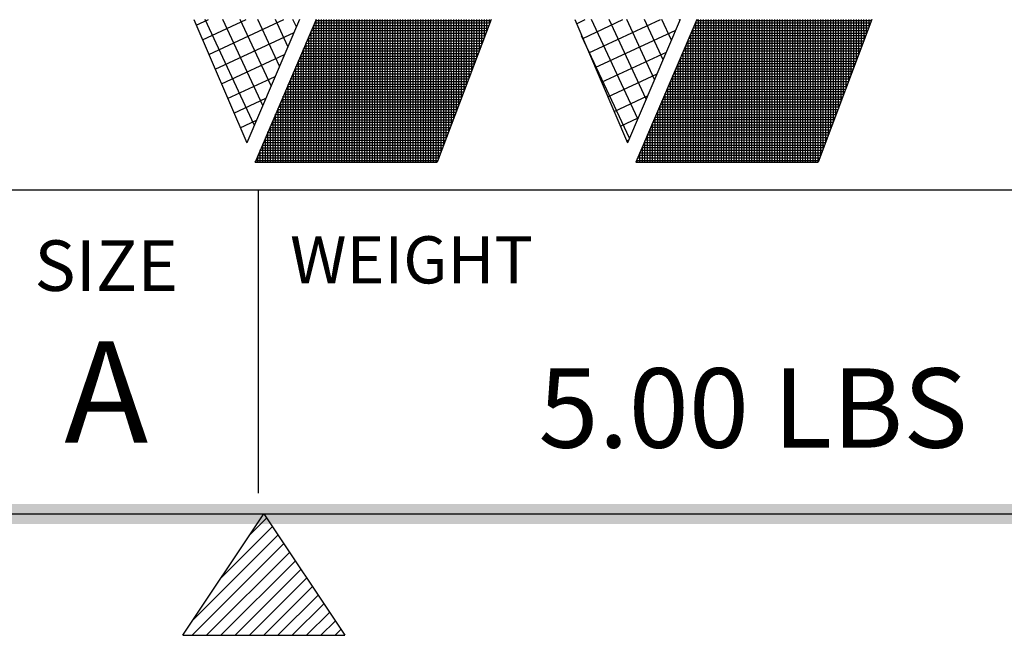
# Model space of a CAD drawing. Extents: x 159.8 to 185.9, y 70.4 to 104.2.
# Drawn here: x 171.9 to 175.7, y 70.4 to 72.8 of the extents above; entities that cross this region are included whole.
import ezdxf
from ezdxf.enums import TextEntityAlignment as Align

# ---------------------------------------------------------------- set-up
doc = ezdxf.new("R2010")
doc.units = 0
doc.header["$LTSCALE"] = 0.7
doc.header["$MEASUREMENT"] = 0
doc.layers.get('0').update_dxf_attribs({"linetype": 'CONTINUOUS'})
doc.layers.add('DIM', color=1, linetype='CONTINUOUS')
doc.styles.add('BAVWM4$0$STANDARD', font='txt')

# ---------------------------------------------------------------- blocks, each defined once
blk = doc.blocks.new('*X6')
at = {"color": 0}
for p, q in [((3.7478, 5.4715), (3.7956, 5.4938)), ((3.7724, 5.414), (3.9434, 5.4938)), ((3.9756, 5.08), (3.7826, 5.4938)), ((3.797, 5.3566), (4.0913, 5.4938)), ((4.0086, 5.1571), (3.8516, 5.4938)), ((4.0416, 5.2341), (3.9205, 5.4938)), ((4.0747, 5.3112), (3.9895, 5.4938)), ((4.1077, 5.3882), (4.0585, 5.4938)), ((4.1407, 5.4653), (4.1274, 5.4938)), ((3.8216, 5.2991), (4.1314, 5.4435)), ((3.8463, 5.2416), (4.0944, 5.3573)), ((3.8709, 5.1841), (4.0575, 5.2711)), ((3.8955, 5.1267), (4.0206, 5.185)), ((3.9202, 5.0692), (3.9836, 5.0988)), ((3.9448, 5.0117), (3.9467, 5.0126))]:
    blk.add_line(p, q, dxfattribs=at)
blk = doc.blocks.new('*X8')
at = {"color": 0}
for p, q in [((5.2401, 5.4778), (5.2744, 5.4938)), ((5.2647, 5.4203), (5.4223, 5.4938)), ((5.2893, 5.3628), (5.5702, 5.4938)), ((5.4812, 5.1047), (5.2998, 5.4938)), ((5.5142, 5.1818), (5.3687, 5.4938)), ((5.5472, 5.2589), (5.4377, 5.4938)), ((5.5803, 5.3359), (5.5067, 5.4938)), ((5.6133, 5.413), (5.5756, 5.4938)), ((5.6463, 5.4901), (5.6446, 5.4938)), ((5.314, 5.3053), (5.6304, 5.4529)), ((5.4482, 5.0277), (5.2604, 5.4304)), ((5.3386, 5.2479), (5.5935, 5.3667)), ((5.3632, 5.1904), (5.5565, 5.2805)), ((5.3879, 5.1329), (5.5196, 5.1943)), ((5.4125, 5.0754), (5.4826, 5.1082)), ((5.4371, 5.018), (5.4457, 5.022))]:
    blk.add_line(p, q, dxfattribs=at)
blk = doc.blocks.new('*X16')
at = {"color": 0}
for p, q in [((4.2169, 5.4907), (4.9037, 5.4909)), ((4.2191, 4.9338), (4.219, 5.4938)), ((4.2291, 4.9338), (4.229, 5.4938)), ((4.2391, 4.9338), (4.239, 5.4938)), ((4.2491, 4.9338), (4.249, 5.4938)), ((4.2591, 4.9338), (4.259, 5.4938)), ((4.2691, 4.9338), (4.269, 5.4938)), ((4.2791, 4.9338), (4.279, 5.4938)), ((4.2891, 4.9338), (4.289, 5.4938)), ((4.2991, 4.9338), (4.299, 5.4938)), ((4.3091, 4.9338), (4.309, 5.4938)), ((4.3191, 4.9338), (4.319, 5.4938)), ((4.3291, 4.9338), (4.329, 5.4938)), ((4.3391, 4.9338), (4.339, 5.4938)), ((4.3491, 4.9338), (4.349, 5.4938)), ((4.3591, 4.9338), (4.359, 5.4938)), ((4.3691, 4.9338), (4.369, 5.4938)), ((4.3791, 4.9338), (4.379, 5.4938)), ((4.3891, 4.9338), (4.389, 5.4938)), ((4.3991, 4.9338), (4.399, 5.4938)), ((4.4091, 4.9338), (4.409, 5.4938)), ((4.4191, 4.9338), (4.419, 5.4938)), ((4.4291, 4.9338), (4.429, 5.4938)), ((4.4391, 4.9338), (4.439, 5.4938)), ((4.4491, 4.9338), (4.449, 5.4938)), ((4.4591, 4.9338), (4.459, 5.4938)), ((4.4691, 4.9338), (4.469, 5.4938)), ((4.4791, 4.9338), (4.479, 5.4938)), ((4.4891, 4.9338), (4.489, 5.4938)), ((4.4991, 4.9338), (4.499, 5.4938)), ((4.5091, 4.9338), (4.509, 5.4938)), ((4.5191, 4.9338), (4.519, 5.4938)), ((4.5291, 4.9338), (4.529, 5.4938)), ((4.5391, 4.9338), (4.539, 5.4938)), ((4.5491, 4.9338), (4.549, 5.4938)), ((4.5591, 4.9338), (4.559, 5.4938)), ((4.5691, 4.9338), (4.569, 5.4938)), ((4.5791, 4.9338), (4.579, 5.4938)), ((4.5891, 4.9338), (4.589, 5.4938)), ((4.5991, 4.9338), (4.599, 5.4938)), ((4.6091, 4.9338), (4.609, 5.4938)), ((4.6191, 4.9338), (4.619, 5.4938)), ((4.6291, 4.9338), (4.629, 5.4938)), ((4.6391, 4.9338), (4.639, 5.4938)), ((4.6491, 4.9338), (4.649, 5.4938)), ((4.6591, 4.9338), (4.659, 5.4938)), ((4.6691, 4.9338), (4.669, 5.4938)), ((4.6791, 4.9338), (4.679, 5.4938)), ((4.6891, 4.9338), (4.689, 5.4938)), ((4.6991, 4.9481), (4.699, 5.4938)), ((4.7091, 4.9747), (4.709, 5.4938)), ((4.7191, 5.0012), (4.719, 5.4938)), ((4.7291, 5.0277), (4.729, 5.4938)), ((4.7391, 5.0542), (4.739, 5.4938)), ((4.7491, 5.0808), (4.749, 5.4938)), ((4.7591, 5.1073), (4.759, 5.4938)), ((4.7691, 5.1338), (4.769, 5.4938)), ((4.7791, 5.1603), (4.779, 5.4938)), ((4.7891, 5.1869), (4.789, 5.4938)), ((4.7991, 5.2134), (4.799, 5.4938)), ((4.8091, 5.2399), (4.809, 5.4938)), ((4.8191, 5.2664), (4.819, 5.4938)), ((4.8291, 5.293), (4.829, 5.4938)), ((4.8391, 5.3195), (4.839, 5.4938)), ((4.8491, 5.346), (4.849, 5.4938)), ((4.8591, 5.3725), (4.859, 5.4938)), ((4.8691, 5.3991), (4.869, 5.4938)), ((4.8791, 5.4256), (4.879, 5.4938)), ((4.889, 5.4521), (4.889, 5.4938)), ((4.899, 5.4786), (4.899, 5.4938)), ((4.1997, 5.4507), (4.8886, 5.4509)), ((4.204, 5.4607), (4.8923, 5.4609)), ((4.2083, 5.4707), (4.8961, 5.4709)), ((4.2091, 4.9338), (4.209, 5.4724)), ((4.2126, 5.4807), (4.8999, 5.4809)), ((4.1869, 5.4207), (4.8773, 5.4209)), ((4.1891, 4.9338), (4.1891, 5.4258)), ((4.1912, 5.4307), (4.881, 5.4309)), ((4.1955, 5.4407), (4.8848, 5.4409)), ((4.1991, 4.9338), (4.199, 5.4491)), ((4.1691, 4.9338), (4.1691, 5.3791)), ((4.1697, 5.3807), (4.8622, 5.3808)), ((4.174, 5.3907), (4.866, 5.3908)), ((4.1783, 5.4007), (4.8697, 5.4009)), ((4.1791, 4.9338), (4.1791, 5.4025)), ((4.1826, 5.4107), (4.8735, 5.4109)), ((4.1526, 5.3407), (4.8471, 5.3408)), ((4.1569, 5.3507), (4.8509, 5.3508)), ((4.1591, 4.9338), (4.1591, 5.3558)), ((4.1612, 5.3607), (4.8547, 5.3608)), ((4.1655, 5.3707), (4.8584, 5.3708)), ((4.1355, 5.3007), (4.832, 5.3008)), ((4.1391, 4.9338), (4.1391, 5.3092)), ((4.1397, 5.3107), (4.8358, 5.3108)), ((4.144, 5.3207), (4.8396, 5.3208)), ((4.1483, 5.3307), (4.8434, 5.3308)), ((4.1491, 4.9338), (4.1491, 5.3325)), ((4.1183, 5.2607), (4.817, 5.2608)), ((4.1191, 4.9338), (4.1191, 5.2625)), ((4.1226, 5.2707), (4.8207, 5.2708)), ((4.1269, 5.2807), (4.8245, 5.2808)), ((4.1291, 4.9338), (4.1291, 5.2858)), ((4.1312, 5.2907), (4.8283, 5.2908)), ((4.1012, 5.2207), (4.8019, 5.2208)), ((4.1054, 5.2307), (4.8057, 5.2308)), ((4.1091, 4.9338), (4.1091, 5.2392)), ((4.1097, 5.2407), (4.8094, 5.2408)), ((4.114, 5.2507), (4.8132, 5.2508)), ((4.084, 5.1807), (4.7868, 5.1808)), ((4.0883, 5.1907), (4.7906, 5.1908)), ((4.0891, 4.9338), (4.0891, 5.1926)), ((4.0926, 5.2007), (4.7944, 5.2008)), ((4.0969, 5.2107), (4.7981, 5.2108)), ((4.0991, 4.9338), (4.0991, 5.2159)), ((4.0691, 4.9338), (4.0691, 5.1459)), ((4.0712, 5.1507), (4.7755, 5.1508)), ((4.0754, 5.1607), (4.7793, 5.1608)), ((4.0791, 4.9338), (4.0791, 5.1692)), ((4.0797, 5.1707), (4.7831, 5.1708)), ((4.054, 5.1107), (4.7604, 5.1108)), ((4.0583, 5.1207), (4.7642, 5.1208)), ((4.0591, 4.9338), (4.0591, 5.1226)), ((4.0626, 5.1307), (4.768, 5.1308)), ((4.0669, 5.1407), (4.7717, 5.1408)), ((4.0369, 5.0707), (4.7454, 5.0708)), ((4.0391, 4.9338), (4.0391, 5.0759)), ((4.0412, 5.0807), (4.7491, 5.0808)), ((4.0454, 5.0907), (4.7529, 5.0908)), ((4.0491, 4.9338), (4.0491, 5.0993)), ((4.0497, 5.1007), (4.7567, 5.1008)), ((4.0191, 4.9338), (4.0191, 5.0293)), ((4.0197, 5.0307), (4.7303, 5.0308)), ((4.024, 5.0407), (4.7341, 5.0408)), ((4.0283, 5.0507), (4.7378, 5.0508)), ((4.0291, 4.9338), (4.0291, 5.0526)), ((4.0326, 5.0607), (4.7416, 5.0608)), ((4.0026, 4.9907), (4.7152, 4.9908)), ((4.0069, 5.0007), (4.719, 5.0008)), ((4.0091, 4.9338), (4.0091, 5.006)), ((4.0112, 5.0107), (4.7228, 5.0108)), ((4.0154, 5.0207), (4.7265, 5.0208)), ((3.9854, 4.9507), (4.7001, 4.9508)), ((3.9891, 4.9338), (3.9891, 4.9593)), ((3.9897, 4.9607), (4.7039, 4.9608)), ((3.994, 4.9707), (4.7077, 4.9708)), ((3.9983, 4.9807), (4.7115, 4.9808)), ((3.9991, 4.9338), (3.9991, 4.9826)), ((3.9791, 4.9338), (3.9791, 4.936)), ((3.9812, 4.9407), (4.6964, 4.9408))]:
    blk.add_line(p, q, dxfattribs=at)
blk = doc.blocks.new('*X18')
at = {"color": 0}
for p, q in [((5.712, 5.491), (6.3988, 5.4911)), ((5.7191, 4.9338), (5.719, 5.4938)), ((5.7291, 4.9338), (5.729, 5.4938)), ((5.7391, 4.9338), (5.739, 5.4938)), ((5.7491, 4.9338), (5.749, 5.4938)), ((5.7591, 4.9338), (5.759, 5.4938)), ((5.7691, 4.9338), (5.769, 5.4938)), ((5.7791, 4.9338), (5.779, 5.4938)), ((5.7891, 4.9338), (5.789, 5.4938)), ((5.7991, 4.9338), (5.799, 5.4938)), ((5.8091, 4.9338), (5.809, 5.4938)), ((5.8191, 4.9338), (5.819, 5.4938)), ((5.8291, 4.9338), (5.829, 5.4938)), ((5.8391, 4.9338), (5.839, 5.4938)), ((5.8491, 4.9338), (5.849, 5.4938)), ((5.8591, 4.9338), (5.859, 5.4938)), ((5.8691, 4.9338), (5.869, 5.4938)), ((5.8791, 4.9338), (5.879, 5.4938)), ((5.8891, 4.9338), (5.889, 5.4938)), ((5.8991, 4.9338), (5.899, 5.4938)), ((5.9091, 4.9338), (5.909, 5.4938)), ((5.9191, 4.9338), (5.919, 5.4938)), ((5.9291, 4.9338), (5.929, 5.4938)), ((5.9391, 4.9338), (5.939, 5.4938)), ((5.9491, 4.9338), (5.949, 5.4938)), ((5.9591, 4.9338), (5.959, 5.4938)), ((5.9691, 4.9338), (5.969, 5.4938)), ((5.9791, 4.9338), (5.979, 5.4938)), ((5.9891, 4.9338), (5.989, 5.4938)), ((5.9991, 4.9338), (5.999, 5.4938)), ((6.0091, 4.9338), (6.009, 5.4938)), ((6.0191, 4.9338), (6.019, 5.4938)), ((6.0291, 4.9338), (6.029, 5.4938)), ((6.0391, 4.9338), (6.039, 5.4938)), ((6.0491, 4.9338), (6.049, 5.4938)), ((6.0591, 4.9338), (6.059, 5.4938)), ((6.0691, 4.9338), (6.069, 5.4938)), ((6.0791, 4.9338), (6.079, 5.4938)), ((6.0891, 4.9338), (6.089, 5.4938)), ((6.0991, 4.9338), (6.099, 5.4938)), ((6.1091, 4.9338), (6.109, 5.4938)), ((6.1191, 4.9338), (6.119, 5.4938)), ((6.1291, 4.9338), (6.129, 5.4938)), ((6.1391, 4.9338), (6.139, 5.4938)), ((6.1491, 4.9338), (6.149, 5.4938)), ((6.1591, 4.9338), (6.159, 5.4938)), ((6.1691, 4.9338), (6.169, 5.4938)), ((6.1791, 4.9338), (6.179, 5.4938)), ((6.1891, 4.9349), (6.189, 5.4938)), ((6.1991, 4.9614), (6.199, 5.4938)), ((6.2091, 4.9879), (6.209, 5.4938)), ((6.2191, 5.0145), (6.219, 5.4938)), ((6.2291, 5.041), (6.229, 5.4938)), ((6.2391, 5.0675), (6.239, 5.4938)), ((6.2491, 5.094), (6.249, 5.4938)), ((6.2591, 5.1206), (6.259, 5.4938)), ((6.2691, 5.1471), (6.269, 5.4938)), ((6.2791, 5.1736), (6.279, 5.4938)), ((6.2891, 5.2001), (6.289, 5.4938)), ((6.2991, 5.2266), (6.299, 5.4938)), ((6.3091, 5.2532), (6.309, 5.4938)), ((6.3191, 5.2797), (6.319, 5.4938)), ((6.3291, 5.3062), (6.329, 5.4938)), ((6.3391, 5.3327), (6.339, 5.4938)), ((6.3491, 5.3593), (6.349, 5.4938)), ((6.3591, 5.3858), (6.359, 5.4938)), ((6.3691, 5.4123), (6.369, 5.4938)), ((6.3791, 5.4388), (6.379, 5.4938)), ((6.389, 5.4654), (6.389, 5.4938)), ((6.399, 5.4919), (6.399, 5.4938)), ((5.6949, 5.451), (6.3837, 5.4511)), ((5.6991, 4.9338), (5.699, 5.4608)), ((5.6991, 5.461), (6.3874, 5.4611)), ((5.7034, 5.471), (6.3912, 5.4711)), ((5.7077, 5.481), (6.395, 5.4811)), ((5.7091, 4.9338), (5.709, 5.4841)), ((5.6791, 4.9338), (5.6791, 5.4141)), ((5.682, 5.421), (6.3724, 5.4211)), ((5.6863, 5.431), (6.3761, 5.4311)), ((5.6891, 4.9338), (5.6891, 5.4375)), ((5.6906, 5.441), (6.3799, 5.4411)), ((5.6649, 5.381), (6.3573, 5.3811)), ((5.6691, 5.391), (6.3611, 5.3911)), ((5.6691, 4.9338), (5.6691, 5.3908)), ((5.6734, 5.401), (6.3648, 5.4011)), ((5.6777, 5.411), (6.3686, 5.4111)), ((5.6477, 5.341), (6.3422, 5.3411)), ((5.6491, 4.9338), (5.6491, 5.3442)), ((5.652, 5.351), (6.346, 5.3511)), ((5.6563, 5.361), (6.3498, 5.3611)), ((5.6591, 4.9338), (5.6591, 5.3675)), ((5.6606, 5.371), (6.3535, 5.3711)), ((5.6291, 4.9338), (5.6291, 5.2975)), ((5.6306, 5.301), (6.3271, 5.3011)), ((5.6348, 5.311), (6.3309, 5.3111)), ((5.6391, 5.321), (6.3347, 5.3211)), ((5.6391, 4.9338), (5.6391, 5.3208)), ((5.6434, 5.331), (6.3385, 5.3311)), ((5.6134, 5.261), (6.3121, 5.2611)), ((5.6177, 5.271), (6.3158, 5.2711)), ((5.6191, 4.9338), (5.6191, 5.2742)), ((5.622, 5.281), (6.3196, 5.2811)), ((5.6263, 5.291), (6.3234, 5.2911)), ((5.5963, 5.221), (6.297, 5.2211)), ((5.5991, 4.9338), (5.5991, 5.2275)), ((5.6006, 5.231), (6.3008, 5.2311)), ((5.6048, 5.241), (6.3045, 5.2411)), ((5.6091, 5.251), (6.3083, 5.2511)), ((5.6091, 4.9338), (5.6091, 5.2509)), ((5.5791, 5.181), (6.2819, 5.1811)), ((5.5791, 4.9338), (5.5791, 5.1809)), ((5.5834, 5.191), (6.2857, 5.1911)), ((5.5877, 5.201), (6.2895, 5.2011)), ((5.5891, 4.9338), (5.5891, 5.2042)), ((5.592, 5.211), (6.2932, 5.2111)), ((5.562, 5.141), (6.2668, 5.1411)), ((5.5663, 5.151), (6.2706, 5.1511)), ((5.5691, 4.9338), (5.5691, 5.1576)), ((5.5706, 5.161), (6.2744, 5.1611)), ((5.5748, 5.171), (6.2782, 5.1711)), ((5.5491, 5.111), (6.2555, 5.1111)), ((5.5491, 4.9338), (5.5491, 5.1109)), ((5.5534, 5.121), (6.2593, 5.1211)), ((5.5577, 5.131), (6.2631, 5.1311)), ((5.5591, 4.9338), (5.5591, 5.1342)), ((5.5291, 4.9338), (5.5291, 5.0643)), ((5.532, 5.071), (6.2405, 5.0711)), ((5.5363, 5.081), (6.2442, 5.0811)), ((5.5391, 4.9338), (5.5391, 5.0876)), ((5.5406, 5.091), (6.248, 5.0911)), ((5.5448, 5.101), (6.2518, 5.1011)), ((5.5148, 5.031), (6.2254, 5.0311)), ((5.5191, 5.041), (6.2292, 5.0411)), ((5.5191, 4.9338), (5.5191, 5.0409)), ((5.5234, 5.051), (6.2329, 5.0511)), ((5.5277, 5.061), (6.2367, 5.0611)), ((5.4977, 4.991), (6.2103, 4.9911)), ((5.4991, 4.9338), (5.4991, 4.9943)), ((5.502, 5.001), (6.2141, 5.0011)), ((5.5063, 5.011), (6.2179, 5.0111)), ((5.5091, 4.9338), (5.5091, 5.0176)), ((5.5106, 5.021), (6.2216, 5.0211)), ((5.4791, 4.9338), (5.4791, 4.9477)), ((5.4806, 4.951), (6.1952, 4.9511)), ((5.4848, 4.961), (6.199, 4.9611)), ((5.4891, 4.971), (6.2028, 4.9711)), ((5.4891, 4.9338), (5.4891, 4.971)), ((5.4934, 4.981), (6.2065, 4.9811)), ((5.4763, 4.941), (6.1915, 4.9411))]:
    blk.add_line(p, q, dxfattribs=at)
blk = doc.blocks.new('BAVWM4')
for p, q in [((5.4186, 1.2514), (5.4838, 1.0991)), ((5.5491, 1.2514), (5.4838, 1.0991)), ((5.5696, 1.2514), (5.4941, 1.0752)), ((5.7857, 1.2514), (5.7193, 1.0752)), ((5.889, 1.2514), (5.9543, 1.0991)), ((6.0195, 1.2514), (5.9543, 1.0991)), ((6.0401, 1.2514), (5.9645, 1.0752)), ((6.2561, 1.2514), (6.1897, 1.0752)), ((5.4941, 1.0752), (5.7193, 1.0752)), ((5.9645, 1.0752), (6.1897, 1.0752))]:
    blk.add_line(p, q)
at = {"color": 7}
for p, q in [((5.1228, 1.0411), (9.3728, 1.0411)), ((5.4978, 1.0411), (5.4978, 0.6661)), ((3.1299, 0.6404), (9.3799, 0.6404)), ((5.4049, 0.4904), (5.5049, 0.6404)), ((5.4877, 0.6147), (5.5083, 0.6353)), ((5.5049, 0.6404), (5.6049, 0.4904)), ((5.4524, 0.5616), (5.5154, 0.6247)), ((5.417, 0.5086), (5.5224, 0.6141)), ((5.4165, 0.4904), (5.5295, 0.6034)), ((5.4342, 0.4904), (5.5366, 0.5928)), ((5.4518, 0.4904), (5.5437, 0.5822)), ((5.4695, 0.4904), (5.5507, 0.5716)), ((5.4872, 0.4904), (5.5578, 0.561)), ((5.5049, 0.4904), (5.5649, 0.5504)), ((5.5225, 0.4904), (5.5719, 0.5398)), ((5.5402, 0.4904), (5.579, 0.5292)), ((5.5579, 0.4904), (5.5861, 0.5186)), ((5.5756, 0.4904), (5.5932, 0.508)), ((5.4049, 0.4904), (5.6049, 0.4904)), ((5.5933, 0.4904), (5.6002, 0.4974))]:
    blk.add_line(p, q, dxfattribs=at)
blk.add_trace([(1.6424, 0.6529), (1.6174, 0.6279), (9.3674, 0.6529), (9.3924, 0.6279)], dxfattribs=at)
at = {"xscale": 0.3146834454631564, "yscale": 0.3146834454631564, "zscale": 0.3146834454631564}
for name in ['*X6', '*X16', '*X8', '*X18']:
    blk.add_blockref(name, (4.2422, -0.4774), dxfattribs=at)
at = {"color": 7, "style": 'BAVWM4$0$STANDARD'}
for s, height, p in [('SIZE', 0.0625, (5.3103, 0.9161)), ('A', 0.125, (5.3103, 0.7286))]:
    blk.add_text(s, height=height, dxfattribs=at).set_placement(p, align=Align.CENTER)
at = {"style": 'BAVWM4$0$STANDARD'}
blk.add_text('WEIGHT', height=0.05822, dxfattribs=at).set_placement((5.5374, 0.9254))

msp = doc.modelspace()

# ---------------------------------------------------------------- block references
at = {"color": 7, "xscale": 3.129412463309411, "yscale": 3.129412463309411, "zscale": 3.129412463309412}
msp.add_blockref('BAVWM4', (155.6403, 68.8554), dxfattribs=at)

# ---------------------------------------------------------------- texts
at = {"layer": 'DIM', "color": 7}
msp.add_text('5.00 LBS', height=0.30694, dxfattribs=at).set_placement((173.9295, 71.1159))

doc.saveas('drawing.dxf')
